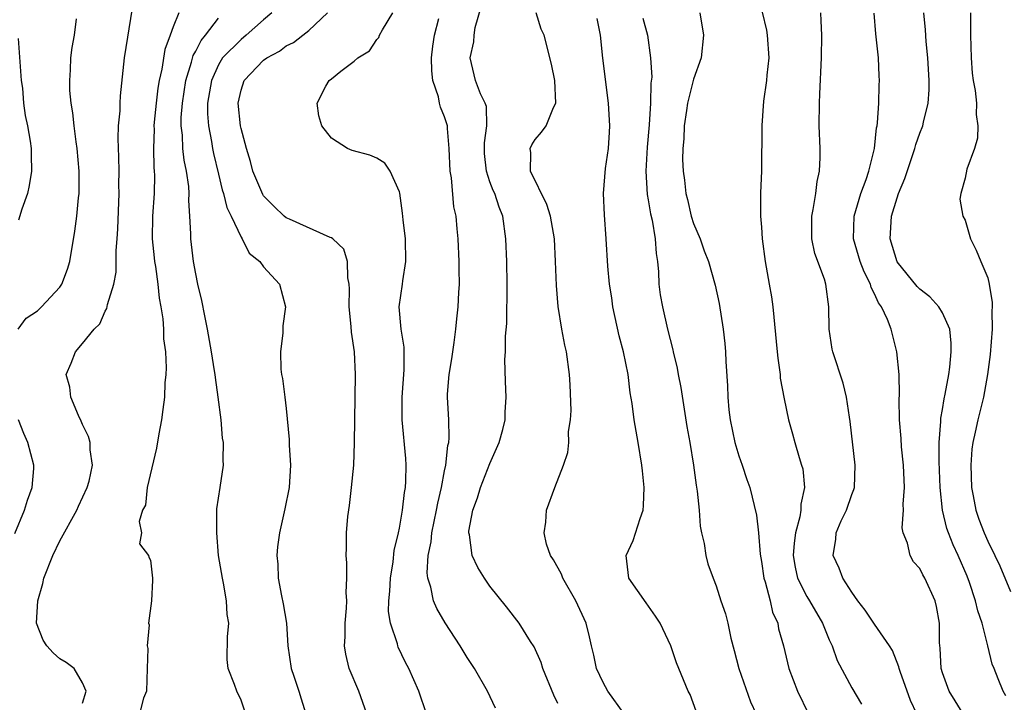
# Model space of a CAD drawing. Units: inches. Extents: x 2583000 to 2586000, y 1506000 to 1509000.
# Drawn here: x 2584451 to 2584538, y 1506992 to 1507052 of the extents above; entities that cross this region are included whole.
import ezdxf

# ---------------------------------------------------------------- set-up
doc = ezdxf.new("R2010")
doc.units = ezdxf.units.IN
doc.header["$MEASUREMENT"] = 0
doc.layers.add('LD25831506_2ft', color=70, linetype='Continuous')

msp = doc.modelspace()

# ---------------------------------------------------------------- linework, layer by layer
at = {"layer": 'LD25831506_2ft'}
for points, elevation in [([(2584457, 1506991.95), (2584457.312, 1506993), (2584457, 1506993.738), (2584456.241, 1506995), (2584455.543, 1506995.543), (2584455, 1506995.866), (2584454.402, 1506996.402), (2584453.831, 1506997), (2584453.502, 1506997.502), (2584452.919, 1506999), (2584453.048, 1507001), (2584453.489, 1507002.511), (2584453.571, 1507003), (2584454.356, 1507005), (2584455, 1507006.294), (2584456.485, 1507009), (2584456.638, 1507009.362), (2584457.416, 1507011), (2584457.572, 1507011.572), (2584457.881, 1507013), (2584457.669, 1507014.331), (2584457.655, 1507015), (2584457.535, 1507015.535), (2584457, 1507016.576), (2584456.88, 1507016.88), (2584456.631, 1507017.369), (2584455.954, 1507019), (2584455.873, 1507019.873), (2584455.556, 1507021), (2584456.001, 1507022), (2584456.376, 1507023), (2584457, 1507023.744), (2584458.014, 1507025), (2584458.515, 1507025.485), (2584459, 1507026.617), (2584459.147, 1507026.853), (2584459.189, 1507027.189), (2584459.75, 1507029), (2584459.96, 1507030.04), (2584459.98, 1507031), (2584459.972, 1507031.972), (2584460.067, 1507033), (2584460.123, 1507033.877), (2584460.228, 1507037), (2584460.21, 1507037.79), (2584460.224, 1507039), (2584460.212, 1507040.212), (2584460.135, 1507041.865), (2584460.181, 1507043), (2584460.308, 1507044.308), (2584460.309, 1507045), (2584460.337, 1507045.663), (2584460.716, 1507049), (2584461.396, 1507053.396)], 8618), ([(2584499, 1506991.921), (2584498.652, 1506992.651), (2584497.678, 1506995), (2584497.521, 1506995.522), (2584496.921, 1506996.921), (2584496.596, 1506997.404), (2584495.58, 1506999), (2584494.468, 1507000.468), (2584493, 1507002.278), (2584492.509, 1507003), (2584491.936, 1507003.936), (2584491.437, 1507005), (2584491.186, 1507006.814), (2584491.138, 1507007), (2584491.15, 1507007.15), (2584491.505, 1507009), (2584491.912, 1507010.088), (2584492.17, 1507011), (2584493, 1507013.138), (2584493.819, 1507015), (2584494.129, 1507016.129), (2584494.335, 1507017), (2584494.335, 1507017.665), (2584494.439, 1507019), (2584494.384, 1507020.384), (2584494.33, 1507022.33), (2584494.377, 1507023), (2584494.384, 1507024.384), (2584494.484, 1507025.516), (2584494.523, 1507029), (2584494.495, 1507031), (2584494.42, 1507033), (2584494.136, 1507035), (2584493.806, 1507035.806), (2584493.428, 1507037), (2584493.289, 1507037.29), (2584493, 1507038.056), (2584492.689, 1507039), (2584492.537, 1507040.537), (2584492.515, 1507041), (2584492.515, 1507041.485), (2584492.726, 1507043), (2584492.691, 1507044.691), (2584492.59, 1507045), (2584492.171, 1507045.829), (2584491.722, 1507047), (2584491.265, 1507049), (2584491.584, 1507050.416), (2584491.606, 1507051), (2584491.7, 1507051.7), (2584492.282, 1507053.718)], 8632), ([(2584451.315, 1507025), (2584451.998, 1507026.001), (2584453, 1507026.643), (2584453.176, 1507026.824), (2584453.38, 1507027), (2584455, 1507028.733), (2584455.171, 1507029), (2584455.667, 1507030.334), (2584455.863, 1507031), (2584456.327, 1507033.673), (2584456.5, 1507035), (2584456.628, 1507036.628), (2584456.681, 1507037), (2584456.7, 1507037.3), (2584456.682, 1507039), (2584456.506, 1507041), (2584456.418, 1507041.582), (2584456.24, 1507043), (2584456.14, 1507044.14), (2584455.991, 1507045), (2584455.876, 1507046.124), (2584455.856, 1507047), (2584455.937, 1507047.937), (2584455.957, 1507049), (2584456.066, 1507049.934), (2584456.274, 1507051), (2584456.467, 1507052.467)], 8616), ([(2584465.492, 1507053), (2584465, 1507051.764), (2584464.734, 1507051), (2584464.264, 1507049.736), (2584464.013, 1507048.013), (2584463.778, 1507047), (2584463.663, 1507046.337), (2584463.503, 1507045), (2584463.331, 1507043.331), (2584463.302, 1507043), (2584463.313, 1507042.687), (2584463.252, 1507041), (2584463.3, 1507039.3), (2584463.336, 1507039), (2584463.355, 1507038.645), (2584463.335, 1507037), (2584463.187, 1507035), (2584463.161, 1507033), (2584463.321, 1507031.321), (2584463.36, 1507031), (2584463.438, 1507030.562), (2584463.636, 1507029), (2584463.752, 1507027.752), (2584463.903, 1507027), (2584464.084, 1507025.916), (2584464.149, 1507025), (2584464.151, 1507024.151), (2584464.318, 1507023), (2584464.4, 1507021.6), (2584464.351, 1507021), (2584464.26, 1507020.26), (2584464.225, 1507019), (2584464.099, 1507017.901), (2584463.967, 1507017), (2584463.748, 1507015.748), (2584463.522, 1507014.478), (2584462.699, 1507011), (2584462.546, 1507009.454), (2584462.301, 1507009), (2584462.008, 1507008.008), (2584462.197, 1507007), (2584462.03, 1507006.029), (2584462.838, 1507005), (2584462.844, 1507004.844), (2584463, 1507004.591), (2584463.192, 1507003), (2584463.171, 1507002.829), (2584463.076, 1507001), (2584462.827, 1506999), (2584462.879, 1506998.879), (2584462.708, 1506997), (2584462.765, 1506996.765), (2584462.716, 1506995), (2584462.633, 1506993), (2584462.376, 1506992.376), (2584462.017, 1506991)], 8620), ([(2584471.311, 1506991.311), (2584471, 1506992.203), (2584470.619, 1506993), (2584470.422, 1506993.578), (2584469.853, 1506995), (2584469.789, 1506995.789), (2584469.799, 1506997.799), (2584469.914, 1506999), (2584469.779, 1506999.779), (2584469.73, 1507001), (2584469.458, 1507002.542), (2584469.352, 1507003), (2584469.024, 1507005), (2584468.85, 1507007), (2584468.877, 1507009.123), (2584469.145, 1507011), (2584469.453, 1507013), (2584469.423, 1507013.423), (2584469.451, 1507015), (2584469.372, 1507015.372), (2584469.233, 1507017), (2584468.985, 1507019), (2584468.738, 1507020.737), (2584468.718, 1507021), (2584468.671, 1507021.329), (2584468.404, 1507023), (2584468.052, 1507025), (2584467.795, 1507026.205), (2584467.55, 1507027.55), (2584467.199, 1507029), (2584467, 1507029.898), (2584466.797, 1507031), (2584466.56, 1507033), (2584466.564, 1507033.436), (2584466.491, 1507035), (2584466.385, 1507036.385), (2584466.415, 1507037), (2584466.379, 1507037.621), (2584466.174, 1507039), (2584465.974, 1507039.974), (2584465.864, 1507041), (2584465.821, 1507042.179), (2584465.718, 1507043), (2584465.722, 1507043.722), (2584465.82, 1507045), (2584466.126, 1507047), (2584466.639, 1507048.639), (2584466.78, 1507049.22), (2584467, 1507049.596), (2584467.465, 1507050.535), (2584467.868, 1507051), (2584469, 1507052.526)], 8622), ([(2584473.737, 1507053), (2584473, 1507052.376), (2584471.463, 1507051), (2584471, 1507050.644), (2584469.375, 1507049), (2584469, 1507048.397), (2584468.38, 1507047), (2584468.051, 1507045), (2584468.045, 1507044.045), (2584468.119, 1507043), (2584468.381, 1507041.619), (2584468.47, 1507041), (2584468.556, 1507040.556), (2584469, 1507038.71), (2584469.346, 1507037.346), (2584469.462, 1507037), (2584469.762, 1507035.762), (2584470.145, 1507035), (2584471, 1507033.15), (2584471.108, 1507033), (2584471.733, 1507031.733), (2584472.677, 1507031), (2584473, 1507030.521), (2584474.397, 1507029), (2584474.941, 1507027), (2584474.694, 1507025.306), (2584474.694, 1507024.694), (2584474.483, 1507023), (2584474.535, 1507021.465), (2584474.586, 1507021), (2584474.66, 1507020.66), (2584474.884, 1507019), (2584475, 1507018.006), (2584475.26, 1507015.26), (2584475.259, 1507014.741), (2584475.365, 1507013), (2584475.245, 1507011), (2584474.886, 1507009.114), (2584474.413, 1507007), (2584474.227, 1507005.773), (2584474.167, 1507005), (2584474.244, 1507004.244), (2584474.276, 1507003), (2584474.575, 1507001.425), (2584474.725, 1507000.725), (2584475.008, 1506999.008), (2584475.141, 1506997), (2584475.428, 1506995), (2584475.674, 1506994.326), (2584476.107, 1506993), (2584476.309, 1506992.309), (2584476.729, 1506991)], 8624), ([(2584482.109, 1506991), (2584481.41, 1506993), (2584480.568, 1506995), (2584480.265, 1506996.265), (2584480.145, 1506997), (2584480.196, 1506997.804), (2584480.209, 1506999), (2584480.339, 1507000.339), (2584480.354, 1507001), (2584480.283, 1507001.717), (2584480.361, 1507003), (2584480.355, 1507004.356), (2584480.29, 1507005), (2584480.314, 1507005.686), (2584480.32, 1507007), (2584480.437, 1507008.437), (2584480.577, 1507009.423), (2584480.771, 1507011), (2584480.959, 1507013), (2584481.033, 1507014.967), (2584481.131, 1507021), (2584481.03, 1507023), (2584480.754, 1507024.754), (2584480.742, 1507025.258), (2584480.569, 1507027), (2584480.595, 1507028.595), (2584480.572, 1507029), (2584480.447, 1507029.554), (2584480.425, 1507031), (2584480.078, 1507032.078), (2584479.122, 1507033), (2584479, 1507033.09), (2584478.873, 1507033.126), (2584475.273, 1507034.727), (2584475, 1507034.86), (2584474.822, 1507035), (2584473.905, 1507035.905), (2584473, 1507036.803), (2584472.918, 1507036.918), (2584472.055, 1507039), (2584471.849, 1507039.849), (2584471.477, 1507041), (2584471, 1507042.754), (2584470.949, 1507043), (2584470.758, 1507045), (2584471, 1507046.146), (2584471.283, 1507047), (2584473, 1507048.789), (2584473.272, 1507049), (2584474.395, 1507049.604), (2584475, 1507050.068), (2584475.629, 1507050.371), (2584476.463, 1507051), (2584477, 1507051.44), (2584478.633, 1507053)], 8626), ([(2584487.396, 1506991), (2584486.712, 1506993), (2584485.832, 1506995), (2584485.531, 1506995.531), (2584484.89, 1506996.89), (2584484.852, 1506997), (2584484.819, 1506997.181), (2584484.223, 1506999), (2584484.043, 1507000.043), (2584484.059, 1507001), (2584484.158, 1507001.842), (2584484.203, 1507003), (2584484.44, 1507004.44), (2584484.548, 1507005.452), (2584484.913, 1507007), (2584485, 1507007.428), (2584485.269, 1507009), (2584485.439, 1507010.561), (2584485.533, 1507011), (2584485.578, 1507011.578), (2584485.598, 1507013), (2584485.569, 1507013.569), (2584485.247, 1507017), (2584485.24, 1507019), (2584485.426, 1507021.426), (2584485.42, 1507023.42), (2584485.161, 1507025), (2584484.991, 1507027), (2584485.272, 1507029), (2584485.301, 1507029.301), (2584485.56, 1507031), (2584485.53, 1507033), (2584485.33, 1507034.67), (2584485.286, 1507035.286), (2584485.032, 1507037.032), (2584485, 1507037.17), (2584484.19, 1507039), (2584483.705, 1507039.705), (2584483, 1507040.137), (2584482.4, 1507040.4), (2584480.825, 1507040.825), (2584480.407, 1507041), (2584479, 1507041.898), (2584478.145, 1507043), (2584477.875, 1507043.875), (2584477.725, 1507045), (2584478.509, 1507046.509), (2584478.791, 1507047), (2584479, 1507047.149), (2584479.834, 1507047.834), (2584481, 1507048.713), (2584481.333, 1507049), (2584482.371, 1507049.629), (2584483, 1507050.617), (2584483.178, 1507050.822), (2584483.236, 1507051), (2584483.492, 1507051.492), (2584484.409, 1507053)], 8628), ([(2584493.49, 1506991.49), (2584492.799, 1506993), (2584491.636, 1506995), (2584491, 1506995.967), (2584490.358, 1506997), (2584489.046, 1506999.046), (2584488.315, 1507000.315), (2584488.029, 1507001), (2584487.79, 1507002.21), (2584487.522, 1507003), (2584487.454, 1507003.454), (2584487.546, 1507005), (2584487.797, 1507006.203), (2584487.854, 1507007), (2584488.284, 1507009), (2584488.389, 1507009.611), (2584488.727, 1507011), (2584489, 1507012.494), (2584489.11, 1507013), (2584489.279, 1507014.721), (2584489.363, 1507015), (2584489.401, 1507015.401), (2584489.357, 1507017), (2584489.255, 1507019), (2584489.26, 1507019.259), (2584489.394, 1507021), (2584489.624, 1507022.376), (2584489.847, 1507023.847), (2584489.998, 1507025), (2584490.078, 1507025.922), (2584490.201, 1507027), (2584490.254, 1507028.254), (2584490.305, 1507029), (2584490.277, 1507030.276), (2584490.285, 1507031), (2584490.185, 1507033), (2584490.117, 1507033.883), (2584490.006, 1507035), (2584489.825, 1507035.825), (2584489.611, 1507038.389), (2584489.491, 1507039), (2584489.404, 1507041), (2584489.24, 1507042.76), (2584489.239, 1507043), (2584489, 1507043.78), (2584488.643, 1507044.643), (2584488.555, 1507045), (2584488.448, 1507045.552), (2584487.951, 1507047), (2584487.864, 1507047.864), (2584487.842, 1507049), (2584487.953, 1507050.047), (2584488.089, 1507051), (2584488.476, 1507052.476)], 8630), ([(2584504.854, 1506991), (2584503.417, 1506993), (2584503, 1506993.758), (2584502.432, 1506995), (2584502.184, 1506996.184), (2584501.968, 1506997), (2584501.801, 1506997.801), (2584501.512, 1506999), (2584500.607, 1507001), (2584499.443, 1507003), (2584499.341, 1507003.341), (2584498.619, 1507004.619), (2584498.359, 1507005), (2584498.004, 1507005.996), (2584497.788, 1507007), (2584497.958, 1507007.958), (2584498.015, 1507009), (2584498.727, 1507011), (2584499.496, 1507013), (2584499.901, 1507014.099), (2584499.972, 1507015), (2584499.951, 1507015.951), (2584500.128, 1507017), (2584500.174, 1507017.827), (2584500.095, 1507020.094), (2584500.048, 1507021), (2584499.767, 1507023), (2584499.609, 1507023.609), (2584499.355, 1507025), (2584499.027, 1507027.026), (2584498.876, 1507028.876), (2584498.808, 1507031), (2584498.717, 1507033), (2584498.369, 1507035), (2584498.026, 1507036.026), (2584496.6, 1507039), (2584496.617, 1507040.617), (2584496.553, 1507041), (2584496.693, 1507041.308), (2584497, 1507041.773), (2584497.565, 1507042.435), (2584497.962, 1507043), (2584498.629, 1507044.629), (2584498.818, 1507045), (2584498.73, 1507047), (2584498.45, 1507048.45), (2584497.797, 1507051), (2584497.544, 1507051.544), (2584497.088, 1507053)], 8634), ([(2584511.217, 1506991.216), (2584510.69, 1506992.69), (2584510.525, 1506993), (2584509.496, 1506995.496), (2584508.982, 1506997.018), (2584508.04, 1506999), (2584507.644, 1506999.645), (2584506.805, 1507000.805), (2584505.282, 1507003), (2584505.056, 1507005), (2584505.676, 1507006.324), (2584506.272, 1507008.272), (2584506.544, 1507009), (2584506.587, 1507009.413), (2584506.641, 1507011), (2584506.473, 1507012.472), (2584506.429, 1507013), (2584506.103, 1507015), (2584505.752, 1507017), (2584505.568, 1507018.432), (2584505.395, 1507019.396), (2584505.213, 1507021), (2584504.803, 1507023), (2584504.436, 1507024.436), (2584503.878, 1507027), (2584503.776, 1507027.776), (2584503.565, 1507029), (2584503.412, 1507030.588), (2584503.282, 1507033), (2584503.128, 1507035.128), (2584503.053, 1507037), (2584503.229, 1507039.229), (2584503.476, 1507041), (2584503.571, 1507042.429), (2584503.596, 1507043), (2584503.482, 1507045), (2584502.98, 1507048.98), (2584502.788, 1507051), (2584502.482, 1507052.482)], 8636), ([(2584506.522, 1507052.522), (2584506.936, 1507051), (2584507.208, 1507049), (2584507.298, 1507047.298), (2584507.227, 1507046.773), (2584507.209, 1507045), (2584507.089, 1507043.089), (2584506.903, 1507041.097), (2584506.789, 1507039), (2584506.909, 1507036.909), (2584507, 1507036.455), (2584507.205, 1507035.205), (2584507.338, 1507034.662), (2584507.621, 1507033), (2584507.696, 1507031.696), (2584507.817, 1507031), (2584507.911, 1507030.088), (2584507.945, 1507029), (2584508.056, 1507028.056), (2584508.248, 1507027), (2584508.709, 1507025), (2584509.176, 1507023.176), (2584509.207, 1507023), (2584509.561, 1507021.561), (2584509.644, 1507021), (2584509.865, 1507019.865), (2584510.405, 1507016.404), (2584510.67, 1507015), (2584510.998, 1507013), (2584511.225, 1507011.225), (2584511.328, 1507010.672), (2584511.5, 1507009), (2584511.592, 1507007.592), (2584511.713, 1507007), (2584511.948, 1507006.052), (2584512.079, 1507005), (2584512.272, 1507004.272), (2584512.727, 1507003), (2584513, 1507002.321), (2584513.42, 1507001), (2584513.827, 1506999.827), (2584514.028, 1506999), (2584514.306, 1506997.695), (2584514.602, 1506996.602), (2584515.009, 1506995), (2584516.047, 1506992.047), (2584516.542, 1506991)], 8638), ([(2584511.57, 1507053), (2584511.882, 1507051), (2584511.679, 1507049), (2584511, 1507047.12), (2584510.461, 1507045), (2584510.364, 1507044.364), (2584510.169, 1507043), (2584510.15, 1507041.85), (2584510.047, 1507041), (2584510.021, 1507040.021), (2584510.072, 1507039), (2584510.187, 1507038.187), (2584510.32, 1507037), (2584510.474, 1507036.474), (2584510.801, 1507035), (2584511, 1507034.357), (2584511.575, 1507033), (2584511.948, 1507031.948), (2584512.31, 1507031), (2584512.91, 1507028.91), (2584513.269, 1507027.269), (2584513.618, 1507025), (2584513.751, 1507023.751), (2584513.811, 1507023), (2584513.842, 1507022.158), (2584514.004, 1507020.003), (2584514.017, 1507019), (2584514.115, 1507017.885), (2584514.235, 1507017), (2584514.659, 1507015), (2584515, 1507013.811), (2584515.286, 1507013), (2584515.706, 1507011.706), (2584515.963, 1507011), (2584516.572, 1507008.572), (2584516.731, 1507007), (2584516.875, 1507005.125), (2584517, 1507004.466), (2584517.209, 1507003), (2584517.331, 1507002.669), (2584517.765, 1507001), (2584517.98, 1506999.98), (2584518.439, 1506999), (2584518.519, 1506998.52), (2584518.939, 1506997), (2584519.419, 1506995), (2584520.199, 1506993), (2584521.157, 1506991)], 8640), ([(2584517.062, 1507053.062), (2584517.443, 1507051.443), (2584517.517, 1507051), (2584517.647, 1507049), (2584517.49, 1507047.489), (2584517.455, 1507047), (2584517.191, 1507045.191), (2584517.033, 1507043.033), (2584516.993, 1507039), (2584516.919, 1507037.081), (2584516.932, 1507036.932), (2584516.926, 1507035), (2584517, 1507034.028), (2584517.058, 1507033), (2584517.326, 1507031), (2584517.696, 1507029), (2584517.88, 1507027.879), (2584518.003, 1507027), (2584518.405, 1507023), (2584518.444, 1507022.444), (2584518.651, 1507021), (2584518.666, 1507020.666), (2584519, 1507018.866), (2584519.396, 1507017), (2584519.755, 1507015.755), (2584519.951, 1507015), (2584520.326, 1507013.674), (2584520.554, 1507013), (2584520.65, 1507012.65), (2584520.801, 1507011), (2584520.473, 1507009.527), (2584520.487, 1507009), (2584520.408, 1507008.407), (2584520.017, 1507007), (2584519.899, 1507006.101), (2584519.812, 1507005), (2584519.968, 1507003.968), (2584520.187, 1507003), (2584521, 1507001.371), (2584521.234, 1507001), (2584522.4, 1506999), (2584523, 1506997.528), (2584523.249, 1506997), (2584523.707, 1506995.707), (2584525, 1506993.289), (2584525.839, 1506991.839)], 8642), ([(2584530.73, 1506991), (2584530.175, 1506992.174), (2584529.261, 1506994.739), (2584529.171, 1506995), (2584529.148, 1506995.148), (2584528.586, 1506996.587), (2584528.328, 1506997), (2584527, 1506998.92), (2584526.169, 1507000.169), (2584525.52, 1507001), (2584525, 1507001.74), (2584524.208, 1507003), (2584523.871, 1507003.872), (2584523.336, 1507005), (2584523.564, 1507006.436), (2584523.596, 1507007), (2584524.053, 1507008.052), (2584524.512, 1507009), (2584525, 1507010.405), (2584525.172, 1507010.828), (2584525.215, 1507011), (2584525.295, 1507013), (2584524.848, 1507016.848), (2584524.776, 1507017.224), (2584524.527, 1507019), (2584524.227, 1507020.228), (2584523.306, 1507023), (2584523.247, 1507023.247), (2584522.995, 1507025), (2584522.969, 1507027), (2584522.7, 1507029), (2584522.572, 1507029.428), (2584521.715, 1507031.715), (2584521.443, 1507033), (2584521.456, 1507035), (2584521.587, 1507035.587), (2584521.811, 1507037), (2584521.93, 1507038.071), (2584522.138, 1507039), (2584522.188, 1507040.188), (2584522.19, 1507041), (2584522.108, 1507043), (2584522.122, 1507045), (2584522.175, 1507045.825), (2584522.323, 1507049), (2584522.339, 1507051), (2584522.293, 1507052.293), (2584522.238, 1507053)], 8644), ([(2584534.84, 1506991), (2584534.131, 1506992.131), (2584533.606, 1506993), (2584533, 1506994.619), (2584532.877, 1506995), (2584532.789, 1506996.789), (2584532.726, 1506997.274), (2584532.745, 1506999), (2584532.481, 1507000.481), (2584532.346, 1507001), (2584531.447, 1507003), (2584531.276, 1507003.276), (2584531, 1507003.858), (2584530.45, 1507004.45), (2584530.144, 1507005), (2584529.908, 1507006.092), (2584529.521, 1507007), (2584529.44, 1507007.44), (2584529.554, 1507009), (2584529.534, 1507009.534), (2584529.649, 1507011), (2584529.571, 1507013), (2584529.394, 1507014.606), (2584529.354, 1507015.354), (2584529.204, 1507017), (2584529.169, 1507018.831), (2584529.199, 1507019.199), (2584529.174, 1507021), (2584528.976, 1507023), (2584528.458, 1507025), (2584528.145, 1507025.855), (2584527.611, 1507027), (2584527.343, 1507027.343), (2584527, 1507028.141), (2584526.703, 1507028.703), (2584526.637, 1507029), (2584526.075, 1507030.075), (2584525.741, 1507031), (2584525.148, 1507033), (2584525.188, 1507035), (2584525.786, 1507037), (2584526.258, 1507038.258), (2584526.49, 1507039), (2584526.988, 1507040.988), (2584527.171, 1507042.829), (2584527.219, 1507043), (2584527.268, 1507043.268), (2584527.385, 1507045), (2584527.418, 1507046.582), (2584527.444, 1507047), (2584527.408, 1507047.408), (2584527.339, 1507049), (2584527.12, 1507051.12), (2584526.952, 1507052.952)], 8646), ([(2584538.592, 1506992.592), (2584538.362, 1506993), (2584537.914, 1506994.086), (2584537.57, 1506995), (2584537.383, 1506995.382), (2584537.014, 1506997), (2584536.519, 1506999), (2584536.114, 1507000.113), (2584535.926, 1507001), (2584535.384, 1507002.616), (2584535.177, 1507003.177), (2584534.388, 1507005), (2584533.947, 1507005.947), (2584533.528, 1507007), (2584533.39, 1507007.39), (2584533.003, 1507009), (2584532.796, 1507011), (2584532.698, 1507013.302), (2584532.697, 1507015), (2584532.845, 1507016.845), (2584532.85, 1507017.15), (2584533, 1507017.909), (2584533.154, 1507018.847), (2584533.251, 1507019.251), (2584533.562, 1507021), (2584533.658, 1507021.658), (2584533.778, 1507023), (2584533.773, 1507023.773), (2584533.641, 1507025), (2584533, 1507026.446), (2584532.684, 1507027), (2584531.883, 1507027.883), (2584531, 1507028.542), (2584530.774, 1507028.774), (2584529.871, 1507029.871), (2584529, 1507030.97), (2584528.384, 1507033), (2584528.51, 1507035), (2584529, 1507036.641), (2584529.122, 1507037), (2584529.666, 1507038.334), (2584530.564, 1507041), (2584530.651, 1507041.35), (2584531, 1507042.349), (2584531.266, 1507043), (2584531.329, 1507043.329), (2584531.749, 1507045), (2584531.828, 1507046.171), (2584531.834, 1507047), (2584531.706, 1507049), (2584531.556, 1507050.444), (2584531.495, 1507051.496), (2584531.358, 1507053)], 8648), ([(2584535.467, 1507053), (2584535.471, 1507051), (2584535.529, 1507049), (2584535.64, 1507047.64), (2584535.722, 1507047), (2584535.887, 1507046.113), (2584536.006, 1507045), (2584535.985, 1507043.985), (2584536.131, 1507043), (2584536.097, 1507041.903), (2584535.823, 1507041), (2584535.166, 1507039.166), (2584535, 1507038.36), (2584534.622, 1507037), (2584534.524, 1507036.523), (2584534.792, 1507035), (2584535, 1507034.655), (2584535.491, 1507033), (2584535.986, 1507031.986), (2584536.383, 1507031), (2584537, 1507029.56), (2584537.133, 1507029), (2584537.386, 1507027.386), (2584537.4, 1507027), (2584537.365, 1507026.635), (2584537.398, 1507025), (2584537.219, 1507022.781), (2584536.989, 1507021), (2584536.614, 1507019), (2584536.117, 1507017), (2584535.905, 1507015.905), (2584535.688, 1507015), (2584535.6, 1507014.399), (2584535.498, 1507013), (2584535.562, 1507011), (2584535.715, 1507010.285), (2584535.942, 1507009), (2584536.211, 1507008.211), (2584536.685, 1507007), (2584537, 1507006.273), (2584537.637, 1507005), (2584538.07, 1507004.069), (2584539, 1507001.803)], 8650), ([(2584451.294, 1507050.706), (2584451.568, 1507047), (2584451.675, 1507046.325), (2584451.788, 1507045), (2584451.923, 1507043.923), (2584452.126, 1507043), (2584452.353, 1507041.647), (2584452.442, 1507041), (2584452.442, 1507040.443), (2584452.49, 1507039), (2584452.279, 1507037.721), (2584452.115, 1507037), (2584451.627, 1507035.627), (2584451.335, 1507034.665)], 8614), ([(2584451, 1507006.952), (2584451.876, 1507009), (2584452.125, 1507009.876), (2584452.545, 1507011), (2584452.688, 1507012.688), (2584452.694, 1507013), (2584452.166, 1507015), (2584451.801, 1507015.801), (2584451.339, 1507017)], 8616)]:
    msp.add_lwpolyline(points, dxfattribs=dict(at, elevation=elevation))

doc.saveas('drawing.dxf')
